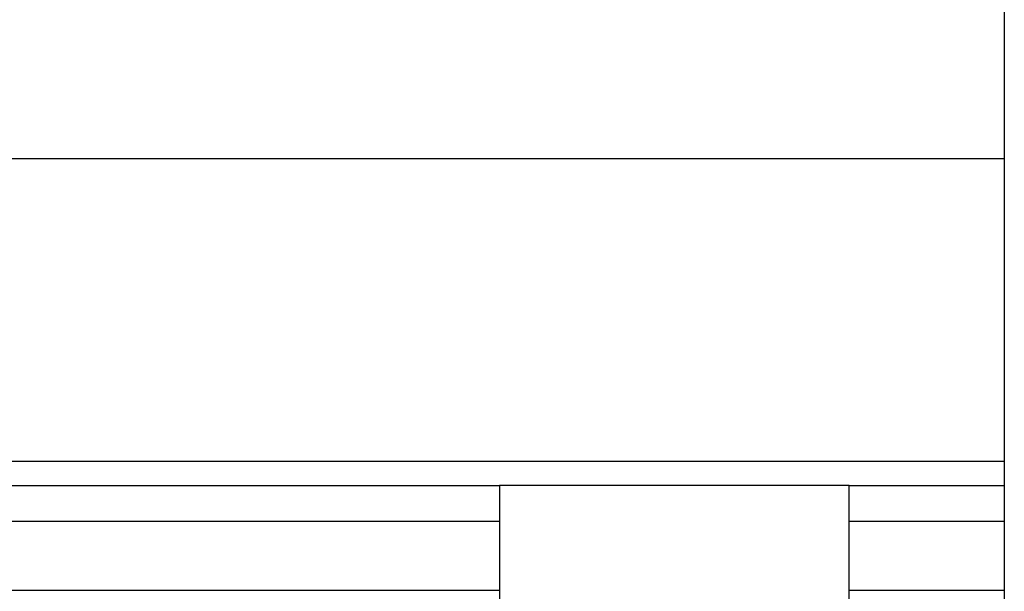
# Model space of a CAD drawing. Extents: x 0 to 12600, y -1201 to 8910.
# Drawn here: x 3615 to 3697, y 2771 to 2819 of the extents above; entities that cross this region are included whole.
import ezdxf

# ---------------------------------------------------------------- set-up
doc = ezdxf.new("R2010")
doc.units = 0
doc.header["$LTSCALE"] = 30
doc.layers.get('0').update_dxf_attribs({"linetype": 'CONTINUOUS'})

msp = doc.modelspace()

# ---------------------------------------------------------------- linework, layer by layer
at = {"color": 7, "linetype": 'CONTINUOUS'}
for p, q in [((3697.1675, 3760.7864), (3697.1675, 2710.4864)), ((3447.6276, 2781.7881), (3697.1675, 2781.7881)), ((3655.0475, 2779.7374), (3655.0475, 2350.49)), ((3684.2076, 2779.7374), (3655.0475, 2779.7374)), ((3684.2076, 2350.49), (3684.2076, 2779.7374)), ((3655.0475, 2776.7447), (3504.2075, 2776.7447)), ((3697.1675, 2776.7447), (3684.2076, 2776.7447))]:
    msp.add_line(p, q, dxfattribs=at)
at = {"color": 8, "linetype": 'CONTINUOUS'}
for p, q in [((3390.41, 2807.0688), (3697.1675, 2807.0688)), ((3504.2075, 2779.7374), (3655.0475, 2779.7374)), ((3684.2076, 2779.7374), (3697.1675, 2779.7374)), ((3504.2075, 2771.012), (3655.0475, 2771.012)), ((3684.2076, 2771.012), (3697.1675, 2771.012))]:
    msp.add_line(p, q, dxfattribs=at)

doc.saveas('drawing.dxf')
